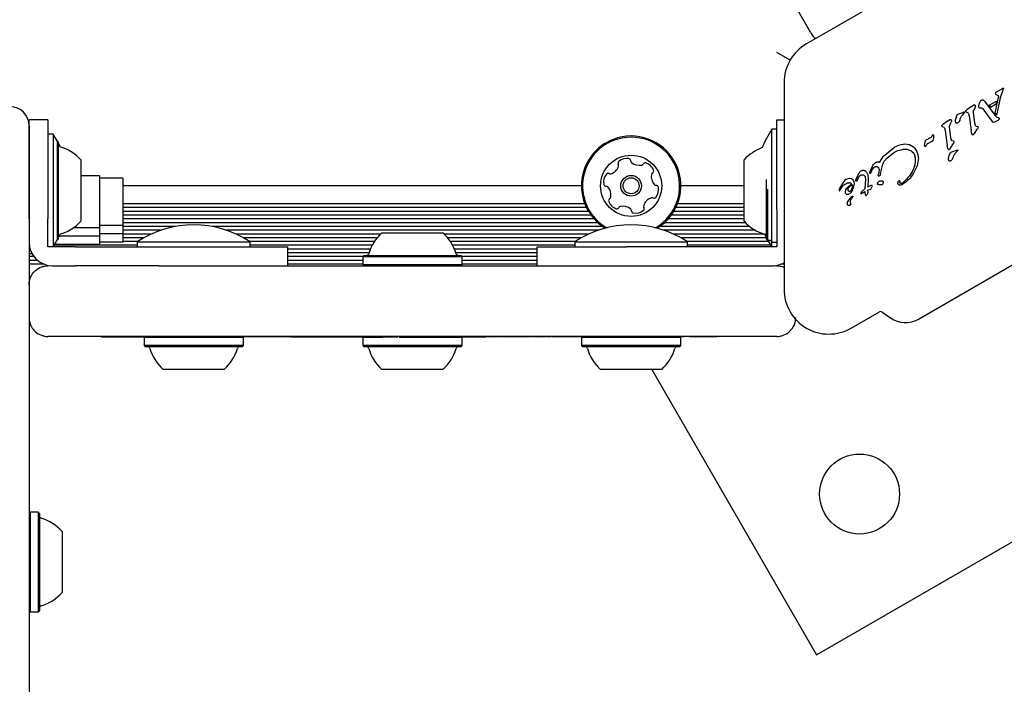
# Model space of a CAD drawing. Units: millimetres. Extents: x 203 to 1004, y 34 to 1162.
# Drawn here: x 717 to 738, y 459 to 473 of the extents above; entities that cross this region are included whole.
import ezdxf

# ---------------------------------------------------------------- set-up
doc = ezdxf.new("R2010")
doc.units = ezdxf.units.MM
doc.header["$LTSCALE"] = 100

msp = doc.modelspace()

# ---------------------------------------------------------------- linework, layer by layer
at = {"color": 7, "linetype": 'Continuous', "lineweight": 25}
for p, q in [((737.336, 475.094), (733.532, 472.898)), ((733.625, 473.13), (733.275, 473.736)), ((733.186, 472.552), (732.905, 472.714)), ((733.057, 472.075), (733.057, 467.683)), ((737.566, 471.871), (737.554, 471.861)), ((737.554, 471.861), (737.554, 471.861)), ((737.705, 471.951), (737.566, 471.871)), ((737.653, 471.745), (737.708, 471.901)), ((737.708, 471.901), (737.724, 471.945)), ((737.724, 471.945), (737.724, 471.945)), ((737.201, 471.59), (737.22, 471.658)), ((737.254, 471.701), (737.258, 471.704)), ((737.3, 471.699), (737.316, 471.684)), ((737.316, 471.684), (737.537, 471.386)), ((737.419, 471.595), (737.574, 471.684)), ((737.619, 471.791), (737.541, 471.427)), ((737.549, 471.85), (737.551, 471.838)), ((737.554, 471.833), (737.564, 471.825)), ((737.574, 471.684), (737.563, 471.624)), ((737.564, 471.825), (737.619, 471.791)), ((737.653, 471.745), (737.573, 471.387)), ((736.769, 471.41), (736.86, 471.442)), ((736.86, 471.442), (736.888, 471.452)), ((736.926, 471.485), (736.944, 471.499)), ((736.928, 471.457), (736.96, 471.442)), ((737.042, 471.569), (736.944, 471.499)), ((737.042, 471.569), (737.089, 471.602)), ((737.113, 471.213), (737.086, 471.45)), ((737.089, 471.602), (737.091, 471.603)), ((737.095, 471.497), (737.121, 471.549)), ((737.285, 471.52), (737.484, 471.249)), ((737.418, 471.595), (737.444, 471.555)), ((737.444, 471.555), (737.563, 471.624)), ((717.405, 471.283), (717.005, 471.283)), ((717.005, 469.383), (717.005, 471.283)), ((717.405, 471.283), (717.405, 469.383)), ((732.905, 471.283), (733.057, 471.283)), ((732.905, 469.383), (732.905, 471.283)), ((736.533, 471.257), (736.435, 471.187)), ((736.533, 471.257), (736.58, 471.29)), ((736.58, 471.29), (736.582, 471.291)), ((736.585, 471.186), (736.612, 471.237)), ((736.707, 471.307), (736.728, 471.372)), ((736.755, 471.404), (736.769, 471.41)), ((736.85, 471.387), (736.879, 471.417)), ((736.888, 471.427), (736.879, 471.417)), ((736.894, 471.436), (736.888, 471.427)), ((736.99, 471.372), (737.035, 471.048)), ((737.494, 471.237), (737.484, 471.249)), ((737.502, 471.23), (737.494, 471.237)), ((737.494, 471.237), (737.494, 471.237)), ((737.53, 471.236), (737.517, 471.23)), ((737.535, 471.239), (737.53, 471.236)), ((737.535, 471.239), (737.607, 471.281)), ((737.574, 471.345), (737.537, 471.386)), ((737.541, 471.427), (737.573, 471.387)), ((737.59, 471.334), (737.574, 471.345)), ((737.611, 471.33), (737.59, 471.334)), ((737.622, 471.294), (737.607, 471.281)), ((717.005, 471.162), (717.005, 469.619)), ((732.905, 471.083), (732.795, 471.083)), ((732.795, 470.483), (732.795, 471.083)), ((736.417, 471.173), (736.435, 471.187)), ((736.419, 471.145), (736.451, 471.13)), ((736.481, 471.06), (736.526, 470.736)), ((736.604, 470.901), (736.577, 471.138)), ((736.75, 471.221), (736.746, 471.219)), ((737.047, 470.989), (737.035, 471.048)), ((737.104, 470.996), (737.167, 471.096)), ((737.126, 471.162), (737.113, 471.213)), ((737.142, 471.15), (737.173, 471.146)), ((737.181, 471.122), (737.167, 471.096)), ((737.509, 471.228), (737.509, 471.228)), ((717.515, 470.983), (717.405, 470.983)), ((717.602, 470.838), (717.515, 470.983)), ((717.515, 470.983), (717.515, 470.383)), ((717.6, 470.841), (717.6, 469.255)), ((717.625, 470.816), (717.602, 470.838)), ((717.625, 470.816), (717.625, 469.267)), ((736.049, 470.779), (736.063, 470.843)), ((736.08, 470.862), (736.087, 470.865)), ((736.087, 470.865), (736.112, 470.874)), ((736.152, 470.892), (736.112, 470.874)), ((736.14, 470.799), (736.202, 470.828)), ((736.17, 470.903), (736.152, 470.892)), ((736.202, 470.946), (736.193, 470.929)), ((736.202, 470.946), (736.21, 470.958)), ((736.209, 470.831), (736.202, 470.828)), ((736.21, 470.958), (736.221, 470.968)), ((736.617, 470.85), (736.604, 470.901)), ((736.664, 470.834), (736.633, 470.839)), ((737.082, 470.973), (737.079, 470.971)), ((735.171, 470.515), (735.396, 470.697)), ((735.404, 470.701), (735.396, 470.697)), ((735.403, 470.599), (735.477, 470.631)), ((735.513, 470.748), (735.404, 470.701)), ((735.477, 470.631), (735.575, 470.656)), ((735.625, 470.765), (735.513, 470.748)), ((735.726, 470.751), (735.625, 470.765)), ((735.671, 470.658), (735.756, 470.628)), ((735.81, 470.707), (735.726, 470.751)), ((736.046, 470.728), (736.049, 470.779)), ((736.078, 470.738), (736.07, 470.726)), ((736.124, 470.79), (736.125, 470.791)), ((736.125, 470.791), (736.14, 470.799)), ((736.538, 470.678), (736.526, 470.736)), ((736.57, 470.66), (736.573, 470.662)), ((736.595, 470.684), (736.658, 470.784)), ((736.608, 470.599), (736.622, 470.605)), ((736.622, 470.605), (736.741, 470.647)), ((736.658, 470.784), (736.672, 470.81)), ((736.703, 470.583), (736.732, 470.613)), ((736.741, 470.623), (736.732, 470.613)), ((736.747, 470.631), (736.741, 470.623)), ((717.005, 470.433), (717.005, 470.433)), ((718.105, 470.433), (718.105, 469.458)), ((732.205, 469.133), (732.205, 470.433)), ((732.795, 468.683), (732.795, 470.483)), ((735.086, 470.379), (735.171, 470.515)), ((735.235, 470.466), (735.384, 470.587)), ((735.384, 470.587), (735.403, 470.599)), ((735.821, 470.559), (735.846, 470.481)), ((735.914, 470.479), (735.888, 470.31)), ((736.56, 470.502), (736.581, 470.568)), ((736.602, 470.416), (736.599, 470.414)), ((717.515, 470.383), (717.515, 468.583)), ((734.698, 470.201), (734.718, 470.21)), ((734.879, 470.164), (734.886, 470.187)), ((734.886, 470.187), (734.945, 470.317)), ((734.914, 470.189), (734.902, 470.16)), ((734.914, 470.189), (734.94, 470.237)), ((734.94, 470.237), (734.968, 470.271)), ((734.968, 470.271), (734.984, 470.283)), ((734.984, 470.283), (735.005, 470.291)), ((735.004, 470.38), (735.006, 470.381)), ((735.076, 470.22), (735.063, 470.129)), ((735.106, 470.142), (735.157, 470.342)), ((735.888, 470.31), (735.81, 470.148)), ((718.505, 470.094), (718.105, 470.094)), ((718.505, 470.094), (718.505, 468.994)), ((719.005, 470.044), (718.505, 470.044)), ((719.005, 469.044), (719.005, 470.044)), ((732.685, 468.751), (732.685, 470.02)), ((734.35, 470), (734.304, 469.949)), ((734.371, 470.014), (734.35, 470)), ((734.374, 470.016), (734.371, 470.014)), ((734.414, 470.033), (734.374, 470.016)), ((734.452, 470.037), (734.414, 470.033)), ((734.487, 470.031), (734.452, 470.037)), ((734.517, 470.015), (734.487, 470.031)), ((734.538, 469.989), (734.517, 470.015)), ((734.583, 469.988), (734.586, 470.013)), ((734.586, 470.013), (734.603, 470.06)), ((734.616, 470.02), (734.599, 469.983)), ((734.603, 470.06), (734.661, 470.168)), ((734.616, 470.02), (734.65, 470.082)), ((734.65, 470.082), (734.675, 470.104)), ((734.675, 470.104), (734.679, 470.106)), ((734.786, 470.022), (734.775, 469.821)), ((734.783, 470.068), (734.786, 470.022)), ((734.842, 470.041), (734.838, 469.857)), ((734.839, 470.107), (734.842, 470.041)), ((734.896, 470.145), (734.902, 470.16)), ((734.902, 470.16), (734.902, 470.16)), ((735.059, 470.11), (735.063, 470.129)), ((735.086, 470.095), (735.077, 470.091)), ((735.089, 470.097), (735.086, 470.095)), ((735.106, 470.142), (735.101, 470.115)), ((735.489, 469.979), (735.501, 469.991)), ((735.912, 467.051), (741.21, 470.109)), ((728.748, 469.883), (719.005, 469.883)), ((732.205, 469.883), (730.863, 469.883)), ((732.71, 468.726), (732.71, 469.813)), ((734.225, 469.785), (734.225, 469.785)), ((734.231, 469.81), (734.226, 469.797)), ((734.228, 469.778), (734.232, 469.775)), ((734.228, 469.778), (734.228, 469.778)), ((734.304, 469.949), (734.231, 469.81)), ((734.237, 469.775), (734.238, 469.776)), ((734.238, 469.776), (734.263, 469.817)), ((734.263, 469.817), (734.287, 469.853)), ((734.36, 469.756), (734.37, 469.797)), ((734.37, 469.797), (734.397, 469.84)), ((734.397, 469.84), (734.492, 469.928)), ((734.476, 469.784), (734.453, 469.764)), ((734.492, 469.812), (734.476, 469.784)), ((734.514, 469.798), (734.476, 469.74)), ((734.502, 469.844), (734.492, 469.812)), ((734.503, 469.909), (734.502, 469.844)), ((734.514, 469.798), (734.542, 469.866)), ((734.542, 469.866), (734.552, 469.933)), ((734.701, 469.753), (734.775, 469.821)), ((734.846, 469.862), (734.838, 469.857)), ((734.84, 469.795), (734.898, 469.815)), ((734.842, 469.75), (734.84, 469.795)), ((734.901, 469.888), (734.846, 469.862)), ((734.916, 469.89), (734.901, 469.888)), ((734.916, 469.891), (734.918, 469.89)), ((734.916, 469.89), (734.916, 469.89)), ((735.041, 469.92), (735.052, 469.951)), ((735.071, 469.911), (735.052, 469.908)), ((735.148, 469.912), (735.14, 469.905)), ((735.579, 469.948), (735.571, 469.942)), ((735.577, 469.912), (735.573, 469.91)), ((717.005, 469.619), (717.005, 438.159)), ((734.414, 469.552), (734.487, 469.652)), ((734.436, 469.703), (734.434, 469.702)), ((734.487, 469.652), (734.503, 469.664)), ((734.487, 469.606), (734.512, 469.638)), ((734.518, 469.65), (734.512, 469.638)), ((734.701, 469.753), (734.686, 469.724)), ((734.7, 469.717), (734.772, 469.765)), ((734.7, 469.718), (734.7, 469.718)), ((734.772, 469.765), (734.774, 469.725)), ((734.774, 469.725), (734.781, 469.697)), ((734.781, 469.697), (734.789, 469.681)), ((734.795, 469.675), (734.795, 469.675)), ((734.801, 469.675), (734.809, 469.682)), ((734.801, 469.675), (734.801, 469.675)), ((734.809, 469.682), (734.82, 469.695)), ((734.81, 469.682), (734.809, 469.682)), ((734.82, 469.695), (734.831, 469.711)), ((734.831, 469.711), (734.839, 469.73)), ((734.839, 469.73), (734.842, 469.75)), ((717.005, 469.181), (717.005, 469.383)), ((717.405, 469.383), (717.405, 469.181)), ((718.105, 469.458), (718.105, 469.133)), ((728.82, 469.498), (719.005, 469.498)), ((728.855, 469.419), (719.005, 469.419)), ((732.205, 469.419), (730.755, 469.419)), ((732.205, 469.498), (730.79, 469.498)), ((732.905, 469.383), (732.905, 469.181)), ((717.005, 469.181), (717.005, 468.957)), ((717.405, 468.957), (717.405, 469.181)), ((717.6, 469.255), (717.6, 468.726)), ((717.625, 469.267), (717.625, 468.751)), ((728.899, 469.338), (719.005, 469.338)), ((728.951, 469.259), (719.005, 469.259)), ((729.017, 469.178), (719.005, 469.178)), ((732.205, 469.178), (730.593, 469.178)), ((732.205, 469.259), (730.659, 469.259)), ((732.205, 469.338), (730.711, 469.338)), ((732.905, 469.181), (732.905, 468.957)), ((717.005, 468.957), (717.005, 468.733)), ((717.405, 468.733), (717.405, 468.957)), ((717.949, 468.994), (718.505, 468.994)), ((718.505, 469.044), (719.005, 469.044)), ((718.505, 468.994), (718.505, 468.819)), ((729.095, 469.099), (719.005, 469.099)), ((719.005, 468.869), (719.005, 469.052)), ((720.116, 469.018), (719.005, 469.018)), ((719.81, 468.939), (719.005, 468.939)), ((729.197, 469.018), (720.894, 469.018)), ((729.11, 468.939), (721.2, 468.939)), ((732.329, 469.018), (730.413, 469.018)), ((732.447, 468.939), (730.5, 468.939)), ((732.237, 469.099), (730.515, 469.099)), ((732.905, 468.957), (732.905, 468.733)), ((717.005, 468.794), (717.005, 468.794)), ((717.005, 468.733), (717.005, 468.683)), ((717.405, 468.583), (717.405, 468.733)), ((717.515, 468.583), (717.605, 468.733)), ((717.602, 468.728), (717.625, 468.751)), ((717.65, 468.819), (718.505, 468.819)), ((718.505, 468.869), (719.005, 468.869)), ((718.505, 468.819), (718.505, 468.644)), ((719.005, 468.694), (719.005, 468.877)), ((719.604, 468.858), (719.005, 468.858)), ((719.448, 468.779), (719.005, 468.779)), ((724.478, 468.858), (721.406, 468.858)), ((724.406, 468.779), (721.563, 468.779)), ((724.505, 468.883), (725.155, 468.883)), ((725.155, 468.883), (725.805, 468.883)), ((728.904, 468.858), (725.832, 468.858)), ((728.748, 468.779), (725.904, 468.779)), ((732.633, 468.858), (730.706, 468.858)), ((732.68, 468.779), (730.863, 468.779)), ((732.685, 468.751), (732.71, 468.726)), ((732.708, 468.728), (732.795, 468.583)), ((732.71, 468.726), (732.768, 468.726)), ((732.768, 468.726), (732.795, 468.683)), ((732.905, 468.733), (732.905, 468.583)), ((717.005, 468.619), (717.009, 468.619)), ((717.545, 468.583), (717.405, 468.583)), ((719.305, 468.619), (717.539, 468.619)), ((717.769, 468.583), (717.545, 468.583)), ((717.605, 468.644), (718.505, 468.644)), ((717.992, 468.583), (717.769, 468.583)), ((717.992, 468.583), (720.605, 468.583)), ((718.505, 468.694), (719.005, 468.694)), ((719.313, 468.698), (719.005, 468.698)), ((719.305, 468.693), (719.305, 468.583)), ((719.305, 468.693), (721.705, 468.693)), ((720.605, 468.583), (722.505, 468.583)), ((724.346, 468.698), (721.697, 468.698)), ((721.705, 468.583), (721.705, 468.693)), ((724.299, 468.619), (721.705, 468.619)), ((722.505, 468.183), (722.505, 468.583)), ((724.26, 468.538), (722.505, 468.538)), ((728.613, 468.698), (725.964, 468.698)), ((728.605, 468.619), (726.011, 468.619)), ((727.805, 468.538), (726.05, 468.538)), ((727.805, 468.183), (727.805, 468.583)), ((727.805, 468.583), (729.705, 468.583)), ((728.605, 468.693), (728.605, 468.583)), ((728.605, 468.693), (731.005, 468.693)), ((732.318, 468.583), (729.705, 468.583)), ((732.725, 468.698), (730.997, 468.698)), ((731.005, 468.583), (731.005, 468.693)), ((732.772, 468.619), (731.005, 468.619)), ((732.541, 468.583), (732.318, 468.583)), ((732.765, 468.583), (732.541, 468.583)), ((732.905, 468.583), (732.765, 468.583)), ((732.795, 468.683), (732.905, 468.683)), ((732.795, 468.583), (732.795, 468.683)), ((717.005, 468.444), (717.066, 468.444)), ((717.109, 468.378), (717.005, 468.378)), ((724.231, 468.459), (722.505, 468.459)), ((724.098, 468.378), (722.505, 468.378)), ((724.123, 468.403), (724.098, 468.378)), ((724.098, 468.378), (724.098, 468.208)), ((724.098, 468.378), (725.155, 468.378)), ((724.123, 468.403), (725.155, 468.403)), ((725.155, 468.403), (726.188, 468.403)), ((725.155, 468.378), (726.213, 468.378)), ((727.805, 468.459), (726.079, 468.459)), ((726.213, 468.378), (726.188, 468.403)), ((726.213, 468.208), (726.213, 468.378)), ((727.805, 468.378), (726.213, 468.378)), ((733.746, 459.919), (748.469, 468.419)), ((717.185, 468.299), (717.005, 468.299)), ((717.322, 468.218), (717.005, 468.218)), ((717.505, 468.183), (717.545, 468.183)), ((717.545, 468.183), (717.769, 468.183)), ((717.769, 468.183), (717.992, 468.183)), ((719.761, 468.183), (717.992, 468.183)), ((719.761, 468.183), (722.203, 468.183)), ((722.203, 468.183), (728.108, 468.183)), ((724.098, 468.299), (722.505, 468.299)), ((724.098, 468.218), (722.505, 468.218)), ((724.098, 468.208), (724.123, 468.183)), ((724.098, 468.208), (725.155, 468.208)), ((725.155, 468.208), (726.213, 468.208)), ((726.188, 468.183), (726.213, 468.208)), ((727.805, 468.299), (726.213, 468.299)), ((727.805, 468.218), (726.213, 468.218)), ((728.108, 468.183), (730.549, 468.183)), ((730.549, 468.183), (732.318, 468.183)), ((732.318, 468.183), (732.541, 468.183)), ((732.541, 468.183), (732.765, 468.183)), ((732.765, 468.183), (732.805, 468.183)), ((733.057, 468.218), (732.989, 468.218)), ((717.005, 467.783), (717.005, 467.083)), ((717.005, 467.633), (717.005, 467.633)), ((734.482, 466.861), (735.084, 467.208)), ((735.137, 467.205), (735.321, 467.076)), ((722.203, 466.683), (717.405, 466.683)), ((718.538, 466.673), (718.538, 466.683)), ((719.473, 466.683), (719.448, 466.658)), ((719.448, 466.658), (719.448, 466.488)), ((720.84, 466.658), (719.448, 466.658)), ((721.563, 466.658), (720.84, 466.658)), ((721.563, 466.658), (721.538, 466.683)), ((721.69, 466.673), (721.561, 466.673)), ((721.563, 466.488), (721.563, 466.658)), ((721.986, 466.673), (721.986, 466.683)), ((722.579, 466.673), (721.986, 466.673)), ((728.108, 466.683), (722.203, 466.683)), ((722.579, 466.673), (722.579, 466.683)), ((722.579, 466.673), (724.555, 466.673)), ((724.113, 466.673), (724.098, 466.658)), ((724.098, 466.658), (724.098, 466.488)), ((724.519, 466.658), (724.098, 466.658)), ((724.845, 466.673), (724.845, 466.683)), ((725.194, 466.658), (724.875, 466.658)), ((726.213, 466.658), (725.194, 466.658)), ((725.214, 466.673), (725.214, 466.683)), ((725.214, 466.673), (725.802, 466.673)), ((725.802, 466.673), (725.802, 466.683)), ((725.802, 466.673), (726.723, 466.673)), ((726.213, 466.658), (726.198, 466.673)), ((726.213, 466.488), (726.213, 466.658)), ((726.723, 466.673), (726.723, 466.683)), ((726.879, 466.673), (726.741, 466.673)), ((727.089, 466.673), (726.879, 466.673)), ((727.107, 466.673), (727.107, 466.683)), ((727.711, 466.673), (727.107, 466.673)), ((727.711, 466.673), (727.711, 466.683)), ((727.873, 466.673), (727.728, 466.673)), ((728.095, 466.673), (728.095, 466.683)), ((732.905, 466.683), (728.108, 466.683)), ((728.317, 466.673), (728.317, 466.683)), ((728.318, 466.673), (728.317, 466.673)), ((728.318, 466.673), (728.318, 466.683)), ((728.324, 466.673), (728.318, 466.673)), ((728.593, 466.673), (728.324, 466.673)), ((728.593, 466.673), (728.593, 466.683)), ((728.699, 466.683), (728.699, 466.672)), ((728.773, 466.683), (728.748, 466.658)), ((728.748, 466.658), (728.748, 466.488)), ((730.14, 466.658), (728.748, 466.658)), ((730.863, 466.658), (730.14, 466.658)), ((730.863, 466.658), (730.838, 466.683)), ((730.887, 466.673), (730.848, 466.673)), ((730.863, 466.488), (730.863, 466.658)), ((730.922, 466.673), (730.922, 466.683)), ((730.934, 466.673), (730.934, 466.683)), ((731.056, 466.673), (731.056, 466.683)), ((731.345, 466.673), (731.344, 466.673)), ((731.63, 466.673), (731.63, 466.683)), ((719.448, 466.488), (719.473, 466.463)), ((720.84, 466.488), (719.448, 466.488)), ((720.832, 466.463), (719.473, 466.463)), ((721.538, 466.463), (720.832, 466.463)), ((721.563, 466.488), (720.84, 466.488)), ((721.538, 466.463), (721.563, 466.488)), ((724.098, 466.488), (724.123, 466.463)), ((725.194, 466.488), (724.098, 466.488)), ((725.193, 466.463), (724.123, 466.463)), ((726.188, 466.463), (725.193, 466.463)), ((726.213, 466.488), (725.194, 466.488)), ((726.188, 466.463), (726.213, 466.488)), ((728.748, 466.488), (728.773, 466.463)), ((730.14, 466.488), (728.748, 466.488)), ((730.132, 466.463), (728.773, 466.463)), ((730.838, 466.463), (730.132, 466.463)), ((730.863, 466.488), (730.14, 466.488)), ((730.838, 466.463), (730.863, 466.488)), ((720.711, 465.983), (719.855, 465.983)), ((721.155, 465.983), (720.711, 465.983)), ((725.179, 465.983), (724.505, 465.983)), ((725.805, 465.983), (725.179, 465.983)), ((730.011, 465.983), (729.155, 465.983)), ((730.455, 465.983), (730.011, 465.983)), ((730.245, 465.983), (733.746, 459.919)), ((717.03, 462.946), (717.005, 462.921)), ((717.005, 462.921), (717.005, 460.856)), ((717.2, 462.946), (717.03, 462.946)), ((717.03, 462.946), (717.03, 460.831)), ((717.225, 462.921), (717.2, 462.946)), ((717.2, 462.946), (717.2, 460.831)), ((717.225, 462.921), (717.225, 460.856)), ((717.705, 462.539), (717.705, 461.239)), ((717.005, 460.856), (717.03, 460.831)), ((717.03, 460.831), (717.2, 460.831)), ((717.2, 460.831), (717.225, 460.856))]:
    msp.add_line(p, q, dxfattribs=at)
at = {"color": 7, "linetype": 'Continuous', "lineweight": 25, "flags": 128}
for points in [[(737.724, 471.947), (737.724, 471.946), (737.724, 471.945)], [(732.795, 471.083), (732.656, 470.838), (732.592, 470.694)], [(737.51, 471.228), (737.51, 471.228), (737.509, 471.228)], [(717.667, 470.711), (717.655, 470.738), (717.625, 470.796)], [(734.687, 469.721), (734.686, 469.722), (734.686, 469.724)], [(734.7, 469.717), (734.698, 469.716), (734.696, 469.716)], [(717.625, 468.77), (717.655, 468.828), (717.667, 468.855)], [(732.643, 468.855), (732.656, 468.828), (732.685, 468.77)]]:
    msp.add_lwpolyline(points, dxfattribs=at)
at = {"color": 7, "linetype": 'Continuous', "lineweight": 25}
for centre, radius in [((729.805, 469.883), 0.65), ((729.805, 469.883), 0.22), ((729.805, 469.883), 0.17), ((734.661, 463.334), 0.85)]:
    msp.add_circle(centre, radius, dxfattribs=at)
for centre, radius, start, end in [((733.971, 473.33), 0.4, 210, 232.7669), ((734.007, 472.075), 0.95, 120, 180), ((737.592, 471.826), 0.0525, 120.0307, 137.7818), ((737.719, 471.929), 0.0264, 98.6099, 120.2867), ((737.713, 471.942), 0.0132, 60.0335, 81.0371), ((737.717, 471.947), 0.00635, 22.571, 44.8771), ((737.274, 471.67), 0.039, 51.6047, 73.2278), ((737.586, 471.849), 0.0368, 178.3835, 197.8685), ((737.562, 471.841), 0.0117, 203.4287, 224.3918), ((716.605, 471.162), 0.4, 0, 90), ((736.845, 471.465), 0.0577, 319.3824, 329.5801), ((737.523, 471.263), 0.0395, 222.3122, 237.088), ((737.58, 471.328), 0.0543, 299.9927, 321.1883), ((729.805, 469.883), 1.057, 105.8706, 238.4697), ((729.805, 469.883), 1.032, 105.8706, 239.8359), ((729.805, 469.883), 1.058, 301.5303, 105.8706), ((729.805, 469.883), 1.032, 300.1641, 105.8706), ((736.293, 470.881), 0.114, 129.4513, 136.6985), ((737.083, 470.999), 0.0372, 202.1113, 222.8709), ((737.068, 470.99), 0.0215, 265.741, 284.848), ((737.068, 470.99), 0.0215, 289.4882, 309.0945), ((717.385, 469.783), 0.97, 42.0627, 73.4677), ((732.925, 469.783), 0.97, 110.1158, 137.9373), ((736.052, 470.738), 0.0219, 305.3644, 326.3362), ((735.989, 470.788), 0.102, 322.7205, 330.8049), ((736.559, 470.678), 0.0215, 289.4881, 309.0945), ((736.698, 470.66), 0.0577, 319.3822, 329.5803), ((729.574, 470.364), 0.0481, 132.4359, 210.8741), ((729.711, 470.214), 0.252, 79.3055, 132.4357), ((729.749, 470.414), 0.0481, 0.8706, 79.3053), ((729.845, 470.415), 0.0481, 180.8672, 229.3056), ((729.297, 470.376), 0.252, 289.3114, 342.4356), ((729.491, 470.315), 0.0481, 342.43, 30.8706), ((729.978, 470.57), 0.252, 229.2894, 282.4447), ((730.022, 470.371), 0.0481, 282.4657, 330.8706), ((730.106, 470.324), 0.0481, 72.43, 150.916), ((730.044, 470.13), 0.252, 19.3056, 72.4356), ((730.237, 470.197), 0.0481, 300.8706, 19.2715), ((729.472, 469.967), 0.252, 139.3056, 192.4357), ((729.317, 470.1), 0.0481, 60.8706, 139.3113), ((729.364, 470.184), 0.0481, 240.8253, 289.3056), ((730.486, 470.077), 0.252, 169.3165, 222.4356), ((730.286, 470.115), 0.0481, 120.8575, 169.3055), ((729.273, 469.923), 0.0481, 192.4698, 270.8838), ((729.274, 469.827), 0.0481, 42.4928, 90.8706), ((729.124, 469.69), 0.252, 349.3056, 42.4356), ((730.336, 469.939), 0.0481, 222.4354, 270.8706), ((730.138, 469.799), 0.252, 319.3056, 12.4414), ((730.337, 469.843), 0.0481, 12.4356, 90.8672), ((734.239, 469.786), 0.0134, 216.7837, 238.851), ((734.915, 469.873), 0.0178, 23.6946, 41.4774), ((734.919, 469.874), 0.0143, 1.1088, 23.609), ((729.374, 469.569), 0.0481, 120.8741, 199.3358), ((729.324, 469.652), 0.0481, 300.8706, 349.3056), ((730.313, 469.39), 0.252, 109.3114, 162.4357), ((730.246, 469.582), 0.0481, 60.8706, 109.3055), ((730.293, 469.666), 0.0481, 240.8253, 319.3113), ((734.475, 469.666), 0.046, 322.7689, 339.3611), ((734.805, 469.691), 0.0187, 215.5376, 236.8538), ((734.798, 469.68), 0.00574, 278.6362, 301.142), ((734.535, 469.926), 0.367, 318.3973, 320.9883), ((729.566, 469.637), 0.252, 199.3056, 252.4356), ((729.504, 469.442), 0.0481, 252.43, 330.8706), ((729.588, 469.396), 0.0481, 102.4357, 150.916), ((729.632, 469.197), 0.252, 49.3055, 102.4299), ((729.765, 469.351), 0.0481, 0.8672, 49.3108), ((729.861, 469.353), 0.0481, 180.8706, 259.3056), ((729.899, 469.553), 0.252, 259.3056, 312.4356), ((730.037, 469.402), 0.0481, 312.4354, 30.8706), ((730.119, 469.452), 0.0481, 162.4305, 210.8741), ((717.385, 469.783), 0.97, 286.5323, 317.9373), ((720.505, 466.875), 2.178, 56.5692, 123.4308), ((729.805, 466.875), 2.178, 56.5692, 123.4308), ((732.925, 469.783), 0.97, 222.0627, 253.4677), ((725.155, 468.163), 0.97, 132.0627, 163.4677), ((725.155, 468.163), 0.97, 16.5323, 47.9373), ((732.635, 468.805), 0.05, 0, 73.4677), ((717.505, 468.683), 0.5, 180, 270), ((717.605, 468.544), 0.1, 90, 133.4988), ((724.177, 468.453), 0.05, 270, 343.4677), ((726.133, 468.453), 0.05, 196.5323, 270), ((732.805, 468.683), 0.5, 270, 300.3138), ((734.007, 467.683), 0.95, 180, 300), ((735.109, 467.164), 0.05, 55, 120), ((735.637, 467.527), 0.55, 235, 300), ((719.527, 466.413), 0.05, 16.5288, 90), ((720.505, 466.703), 0.97, 196.5288, 227.9415), ((720.505, 466.703), 0.97, 312.0585, 343.4712), ((721.483, 466.413), 0.05, 90, 163.4712), ((724.177, 466.413), 0.05, 16.5288, 90), ((725.155, 466.703), 0.97, 196.5288, 227.9415), ((725.155, 466.703), 0.97, 312.0585, 343.4712), ((726.133, 466.413), 0.05, 90, 163.4712), ((728.827, 466.413), 0.05, 16.5288, 90), ((729.805, 466.703), 0.97, 196.5288, 227.9415), ((729.805, 466.703), 0.97, 312.0585, 343.4712), ((730.783, 466.413), 0.05, 90, 163.4712), ((717.275, 462.867), 0.05, 180, 253.4712), ((716.985, 461.889), 0.97, 42.0585, 73.4712), ((716.985, 461.889), 0.97, 286.5288, 317.9415), ((717.275, 460.911), 0.05, 106.5288, 180)]:
    msp.add_arc(centre, radius, start, end, dxfattribs=at)
for points in [[(737.554, 471.861), (737.552, 471.859), (737.55, 471.856), (737.549, 471.852), (737.549, 471.85)], [(737.722, 471.951), (737.721, 471.952), (737.719, 471.954), (737.716, 471.955), (737.715, 471.955)], [(737.22, 471.658), (737.224, 471.666), (737.233, 471.683), (737.247, 471.695), (737.254, 471.701)], [(737.258, 471.704), (737.26, 471.705), (737.264, 471.707), (737.271, 471.709), (737.279, 471.709), (737.283, 471.708), (737.286, 471.707)], [(737.286, 471.707), (737.288, 471.706), (737.294, 471.704), (737.298, 471.701), (737.3, 471.699)], [(737.551, 471.838), (737.551, 471.837), (737.552, 471.835), (737.553, 471.834), (737.554, 471.833)], [(736.888, 471.452), (736.889, 471.452), (736.89, 471.451), (736.892, 471.45), (736.894, 471.448), (736.895, 471.446), (736.896, 471.443), (736.896, 471.441), (736.896, 471.438), (736.895, 471.437), (736.894, 471.436)], [(736.928, 471.457), (736.927, 471.458), (736.924, 471.459), (736.922, 471.464), (736.92, 471.468), (736.921, 471.471), (736.921, 471.473)], [(736.921, 471.473), (736.921, 471.475), (736.922, 471.48), (736.925, 471.483), (736.926, 471.485)], [(736.96, 471.442), (736.968, 471.431), (736.985, 471.411), (736.988, 471.385), (736.99, 471.372)], [(737.086, 471.45), (737.086, 471.458), (737.085, 471.474), (737.091, 471.49), (737.095, 471.497)], [(737.091, 471.603), (737.092, 471.604), (737.095, 471.605), (737.1, 471.606), (737.104, 471.605), (737.107, 471.604), (737.109, 471.604)], [(737.109, 471.604), (737.11, 471.603), (737.113, 471.601), (737.116, 471.597), (737.119, 471.593), (737.12, 471.59), (737.12, 471.588)], [(737.12, 471.588), (737.122, 471.582), (737.125, 471.569), (737.122, 471.556), (737.121, 471.549)], [(737.203, 471.545), (737.201, 471.552), (737.198, 471.567), (737.2, 471.582), (737.201, 471.59)], [(737.214, 471.535), (737.213, 471.535), (737.21, 471.536), (737.207, 471.538), (737.204, 471.541), (737.204, 471.544), (737.203, 471.545)], [(737.238, 471.535), (737.234, 471.535), (737.226, 471.533), (737.218, 471.534), (737.214, 471.535)], [(737.238, 471.535), (737.243, 471.536), (737.251, 471.538), (737.26, 471.536), (737.264, 471.534)], [(737.264, 471.534), (737.268, 471.533), (737.276, 471.53), (737.282, 471.523), (737.285, 471.52)], [(736.582, 471.291), (736.583, 471.292), (736.586, 471.293), (736.591, 471.294), (736.595, 471.294), (736.598, 471.293), (736.6, 471.292)], [(736.6, 471.292), (736.601, 471.291), (736.604, 471.289), (736.607, 471.285), (736.61, 471.281), (736.611, 471.278), (736.611, 471.276)], [(736.611, 471.276), (736.613, 471.27), (736.616, 471.257), (736.613, 471.244), (736.612, 471.237)], [(736.706, 471.228), (736.704, 471.241), (736.698, 471.267), (736.704, 471.294), (736.707, 471.307)], [(736.728, 471.372), (736.731, 471.379), (736.737, 471.391), (736.749, 471.4), (736.755, 471.404)], [(736.794, 471.275), (736.789, 471.264), (736.779, 471.242), (736.759, 471.228), (736.75, 471.221)], [(736.794, 471.275), (736.8, 471.295), (736.812, 471.336), (736.837, 471.37), (736.85, 471.387)], [(737.625, 471.325), (737.624, 471.326), (737.622, 471.327), (737.619, 471.329), (737.615, 471.33), (737.612, 471.33), (737.611, 471.33)], [(737.628, 471.308), (737.628, 471.306), (737.627, 471.3), (737.624, 471.296), (737.622, 471.294)], [(737.625, 471.325), (737.626, 471.322), (737.628, 471.317), (737.628, 471.311), (737.628, 471.308)], [(736.419, 471.145), (736.418, 471.146), (736.415, 471.148), (736.413, 471.152), (736.411, 471.156), (736.412, 471.16), (736.412, 471.161)], [(736.412, 471.161), (736.412, 471.164), (736.413, 471.168), (736.416, 471.172), (736.417, 471.173)], [(736.451, 471.13), (736.459, 471.12), (736.476, 471.099), (736.479, 471.073), (736.481, 471.06)], [(736.577, 471.138), (736.577, 471.146), (736.576, 471.163), (736.582, 471.178), (736.585, 471.186)], [(736.722, 471.213), (736.72, 471.214), (736.717, 471.215), (736.712, 471.218), (736.708, 471.223), (736.707, 471.226), (736.706, 471.228)], [(736.746, 471.219), (736.742, 471.217), (736.735, 471.213), (736.726, 471.213), (736.722, 471.213)], [(737.142, 471.15), (737.14, 471.151), (737.136, 471.151), (737.132, 471.154), (737.128, 471.157), (737.126, 471.161), (737.126, 471.162)], [(737.509, 471.228), (737.508, 471.228), (737.505, 471.228), (737.503, 471.229), (737.502, 471.23)], [(737.517, 471.23), (737.516, 471.229), (737.513, 471.228), (737.511, 471.228), (737.509, 471.228)], [(736.063, 470.843), (736.065, 470.847), (736.069, 470.854), (736.077, 470.86), (736.08, 470.862)], [(736.193, 470.929), (736.19, 470.924), (736.183, 470.914), (736.174, 470.907), (736.17, 470.903)], [(736.222, 470.846), (736.22, 470.843), (736.217, 470.837), (736.212, 470.833), (736.209, 470.831)], [(736.221, 470.968), (736.221, 470.969), (736.222, 470.969), (736.224, 470.969), (736.225, 470.969), (736.227, 470.969), (736.228, 470.968), (736.23, 470.968), (736.231, 470.966), (736.231, 470.965), (736.232, 470.965)], [(736.235, 470.953), (736.236, 470.935), (736.237, 470.898), (736.227, 470.863), (736.222, 470.846)], [(736.232, 470.965), (736.233, 470.963), (736.234, 470.959), (736.235, 470.955), (736.235, 470.953)], [(736.633, 470.839), (736.631, 470.839), (736.627, 470.839), (736.623, 470.842), (736.619, 470.846), (736.617, 470.849), (736.617, 470.85)], [(736.672, 470.81), (736.672, 470.812), (736.673, 470.817), (736.672, 470.824), (736.669, 470.83), (736.666, 470.833), (736.664, 470.834)], [(737.055, 470.974), (737.054, 470.976), (737.05, 470.981), (737.048, 470.986), (737.047, 470.989)], [(737.067, 470.968), (737.066, 470.969), (737.064, 470.969), (737.061, 470.97), (737.058, 470.972), (737.056, 470.973), (737.055, 470.974)], [(737.079, 470.971), (737.077, 470.97), (737.073, 470.968), (737.069, 470.968), (737.067, 470.968)], [(737.104, 470.996), (737.101, 470.991), (737.095, 470.983), (737.086, 470.976), (737.082, 470.973)], [(735.575, 470.656), (735.591, 470.659), (735.623, 470.665), (735.655, 470.66), (735.671, 470.658)], [(735.756, 470.628), (735.77, 470.619), (735.797, 470.601), (735.813, 470.573), (735.821, 470.559)], [(735.871, 470.636), (735.862, 470.65), (735.846, 470.677), (735.822, 470.697), (735.81, 470.707)], [(735.914, 470.479), (735.912, 470.506), (735.907, 470.561), (735.883, 470.611), (735.871, 470.636)], [(736.063, 470.719), (736.062, 470.719), (736.06, 470.718), (736.057, 470.717), (736.054, 470.718), (736.052, 470.719), (736.05, 470.72), (736.048, 470.723), (736.047, 470.725), (736.046, 470.727), (736.046, 470.728)], [(736.078, 470.738), (736.084, 470.749), (736.095, 470.77), (736.114, 470.783), (736.124, 470.79)], [(736.546, 470.662), (736.544, 470.665), (736.541, 470.669), (736.539, 470.675), (736.538, 470.678)], [(736.546, 470.662), (736.547, 470.661), (736.549, 470.66), (736.552, 470.658), (736.555, 470.657), (736.557, 470.657), (736.558, 470.657)], [(736.558, 470.657), (736.56, 470.657), (736.564, 470.657), (736.568, 470.659), (736.57, 470.66)], [(736.573, 470.662), (736.577, 470.665), (736.586, 470.671), (736.592, 470.679), (736.595, 470.684)], [(736.741, 470.647), (736.742, 470.647), (736.743, 470.647), (736.745, 470.645), (736.747, 470.643), (736.748, 470.641), (736.749, 470.638), (736.749, 470.636), (736.749, 470.633), (736.748, 470.632), (736.747, 470.631)], [(735.157, 470.342), (735.166, 470.365), (735.185, 470.411), (735.218, 470.447), (735.235, 470.466)], [(736.559, 470.423), (736.557, 470.436), (736.551, 470.463), (736.557, 470.489), (736.56, 470.502)], [(736.575, 470.409), (736.573, 470.409), (736.57, 470.41), (736.565, 470.414), (736.561, 470.418), (736.56, 470.421), (736.559, 470.423)], [(736.599, 470.414), (736.595, 470.412), (736.588, 470.409), (736.579, 470.409), (736.575, 470.409)], [(736.581, 470.568), (736.584, 470.574), (736.59, 470.587), (736.602, 470.595), (736.608, 470.599)], [(736.647, 470.47), (736.642, 470.459), (736.632, 470.437), (736.612, 470.423), (736.602, 470.416)], [(736.647, 470.47), (736.653, 470.49), (736.665, 470.531), (736.69, 470.566), (736.703, 470.583)], [(734.661, 470.168), (734.667, 470.175), (734.677, 470.188), (734.691, 470.197), (734.698, 470.201)], [(734.718, 470.21), (734.722, 470.212), (734.731, 470.214), (734.745, 470.214), (734.758, 470.212), (734.766, 470.208), (734.771, 470.207)], [(734.771, 470.207), (734.78, 470.201), (734.799, 470.189), (734.812, 470.17), (734.819, 470.161)], [(734.945, 470.317), (734.953, 470.33), (734.969, 470.354), (734.992, 470.371), (735.004, 470.38)], [(735.005, 470.291), (735.011, 470.292), (735.023, 470.294), (735.035, 470.29), (735.041, 470.288)], [(735.006, 470.381), (735.012, 470.384), (735.023, 470.389), (735.034, 470.391), (735.04, 470.392)], [(735.04, 470.392), (735.044, 470.393), (735.053, 470.393), (735.064, 470.39), (735.076, 470.386), (735.082, 470.381), (735.086, 470.379)], [(735.041, 470.288), (735.044, 470.287), (735.05, 470.284), (735.057, 470.278), (735.064, 470.271), (735.067, 470.265), (735.068, 470.262)], [(735.068, 470.262), (735.07, 470.255), (735.075, 470.242), (735.076, 470.227), (735.076, 470.22)], [(735.825, 470.273), (735.794, 470.212), (735.731, 470.088), (735.63, 469.995), (735.579, 469.948)], [(734.552, 469.933), (734.552, 469.943), (734.552, 469.963), (734.543, 469.98), (734.538, 469.989)], [(734.599, 469.983), (734.598, 469.982), (734.597, 469.982), (734.595, 469.981), (734.592, 469.981), (734.59, 469.982), (734.588, 469.983), (734.586, 469.984), (734.584, 469.986), (734.584, 469.987), (734.583, 469.988)], [(734.679, 470.106), (734.685, 470.109), (734.698, 470.116), (734.712, 470.117), (734.719, 470.118)], [(734.719, 470.118), (734.726, 470.118), (734.742, 470.117), (734.755, 470.108), (734.761, 470.104)], [(734.761, 470.104), (734.766, 470.099), (734.777, 470.089), (734.781, 470.075), (734.783, 470.068)], [(734.819, 470.161), (734.824, 470.153), (734.833, 470.135), (734.837, 470.116), (734.839, 470.107)], [(734.879, 470.149), (734.878, 470.151), (734.878, 470.156), (734.878, 470.161), (734.879, 470.164)], [(734.888, 470.141), (734.887, 470.141), (734.885, 470.142), (734.882, 470.143), (734.88, 470.146), (734.879, 470.148), (734.879, 470.149)], [(734.893, 470.142), (734.892, 470.142), (734.891, 470.141), (734.889, 470.141), (734.888, 470.141)], [(734.896, 470.145), (734.895, 470.145), (734.895, 470.143), (734.893, 470.142), (734.893, 470.142)], [(735.052, 469.951), (735.056, 469.957), (735.064, 469.969), (735.076, 469.978), (735.082, 469.982)], [(735.064, 470.095), (735.062, 470.097), (735.059, 470.101), (735.059, 470.107), (735.059, 470.11)], [(735.077, 470.091), (735.076, 470.091), (735.073, 470.09), (735.07, 470.09), (735.066, 470.092), (735.065, 470.094), (735.064, 470.095)], [(735.082, 469.982), (735.088, 469.985), (735.101, 469.991), (735.115, 469.992), (735.122, 469.992)], [(735.101, 470.115), (735.101, 470.113), (735.1, 470.11), (735.097, 470.105), (735.093, 470.101), (735.09, 470.098), (735.089, 470.097)], [(735.122, 469.992), (735.127, 469.992), (735.137, 469.991), (735.146, 469.986), (735.151, 469.983)], [(735.151, 469.983), (735.153, 469.982), (735.156, 469.98), (735.16, 469.974), (735.162, 469.969), (735.162, 469.964), (735.162, 469.962)], [(735.481, 469.925), (735.479, 469.93), (735.477, 469.939), (735.477, 469.953), (735.481, 469.967), (735.486, 469.975), (735.489, 469.979)], [(735.501, 469.991), (735.501, 469.992), (735.502, 469.992), (735.504, 469.993), (735.506, 469.993), (735.508, 469.992), (735.51, 469.992), (735.511, 469.99), (735.512, 469.989), (735.513, 469.988), (735.513, 469.987)], [(735.513, 469.987), (735.514, 469.985), (735.515, 469.98), (735.515, 469.974), (735.515, 469.972)], [(735.81, 470.148), (735.778, 470.102), (735.714, 470.01), (735.623, 469.945), (735.577, 469.912)], [(734.225, 469.785), (734.226, 469.784), (734.226, 469.782), (734.228, 469.779), (734.228, 469.778)], [(734.232, 469.775), (734.233, 469.775), (734.233, 469.774), (734.235, 469.774), (734.236, 469.774), (734.237, 469.775), (734.237, 469.775)], [(734.287, 469.853), (734.295, 469.865), (734.313, 469.889), (734.348, 469.917), (734.387, 469.939), (734.416, 469.945), (734.431, 469.949)], [(734.423, 469.775), (734.421, 469.781), (734.416, 469.791), (734.416, 469.802), (734.417, 469.808)], [(734.417, 469.808), (734.418, 469.813), (734.42, 469.825), (734.426, 469.835), (734.429, 469.839)], [(734.436, 469.763), (734.434, 469.765), (734.428, 469.768), (734.425, 469.773), (734.423, 469.775)], [(734.429, 469.839), (734.44, 469.853), (734.461, 469.88), (734.489, 469.899), (734.503, 469.909)], [(734.431, 469.949), (734.436, 469.949), (734.447, 469.951), (734.464, 469.947), (734.48, 469.94), (734.488, 469.932), (734.492, 469.928)], [(734.898, 469.815), (734.906, 469.823), (734.921, 469.839), (734.928, 469.859), (734.932, 469.87)], [(734.932, 469.87), (734.933, 469.871), (734.933, 469.875), (734.932, 469.878), (734.932, 469.88)], [(735.052, 469.908), (735.051, 469.908), (735.05, 469.908), (735.047, 469.908), (735.045, 469.909), (735.043, 469.911), (735.042, 469.913), (735.041, 469.915), (735.041, 469.917), (735.041, 469.919), (735.041, 469.92)], [(735.071, 469.911), (735.075, 469.912), (735.085, 469.913), (735.093, 469.909), (735.098, 469.908)], [(735.121, 469.901), (735.117, 469.901), (735.109, 469.902), (735.101, 469.906), (735.098, 469.908)], [(735.14, 469.905), (735.137, 469.904), (735.131, 469.901), (735.124, 469.901), (735.121, 469.901)], [(735.162, 469.962), (735.161, 469.954), (735.16, 469.936), (735.152, 469.92), (735.148, 469.912)], [(735.496, 469.905), (735.493, 469.908), (735.486, 469.913), (735.483, 469.921), (735.481, 469.925)], [(735.531, 469.896), (735.528, 469.896), (735.522, 469.895), (735.513, 469.897), (735.504, 469.9), (735.499, 469.903), (735.496, 469.905)], [(735.521, 469.945), (735.518, 469.949), (735.514, 469.958), (735.514, 469.967), (735.515, 469.972)], [(735.541, 469.934), (735.539, 469.934), (735.535, 469.935), (735.529, 469.937), (735.524, 469.94), (735.522, 469.944), (735.521, 469.945)], [(735.573, 469.91), (735.567, 469.906), (735.553, 469.9), (735.538, 469.897), (735.531, 469.896)], [(735.571, 469.942), (735.566, 469.94), (735.557, 469.935), (735.546, 469.934), (735.541, 469.934)], [(734.37, 469.718), (734.367, 469.724), (734.361, 469.736), (734.361, 469.749), (734.36, 469.756)], [(734.434, 469.702), (734.429, 469.699), (734.417, 469.695), (734.399, 469.696), (734.382, 469.704), (734.374, 469.713), (734.37, 469.718)], [(734.453, 469.764), (734.451, 469.763), (734.449, 469.762), (734.444, 469.761), (734.44, 469.762), (734.438, 469.763), (734.436, 469.763)], [(734.476, 469.74), (734.471, 469.733), (734.459, 469.718), (734.444, 469.708), (734.436, 469.703)], [(734.474, 469.501), (734.471, 469.51), (734.465, 469.527), (734.465, 469.555), (734.472, 469.582), (734.482, 469.598), (734.487, 469.606)], [(734.503, 469.664), (734.504, 469.665), (734.507, 469.665), (734.51, 469.666), (734.513, 469.665), (734.516, 469.663), (734.518, 469.66), (734.519, 469.657), (734.519, 469.653), (734.518, 469.651), (734.518, 469.65)], [(734.789, 469.681), (734.79, 469.68), (734.792, 469.677), (734.794, 469.676), (734.795, 469.675)], [(734.408, 469.477), (734.406, 469.483), (734.402, 469.496), (734.402, 469.515), (734.405, 469.534), (734.411, 469.546), (734.414, 469.552)], [(734.43, 469.462), (734.428, 469.462), (734.423, 469.463), (734.417, 469.467), (734.412, 469.472), (734.409, 469.475), (734.408, 469.477)], [(734.454, 469.467), (734.45, 469.465), (734.443, 469.461), (734.434, 469.461), (734.43, 469.462)], [(734.474, 469.501), (734.474, 469.498), (734.473, 469.491), (734.469, 469.481), (734.463, 469.472), (734.457, 469.469), (734.454, 469.467)]]:
    msp.add_open_spline(points, degree=3, dxfattribs=at)
for points, knots in [([(737.715, 471.955), (737.713, 471.955), (737.709, 471.954), (737.706, 471.952), (737.705, 471.951)], [0, 0, 0, 0, 0.5069938, 1, 1, 1, 1]), ([(737.724, 471.945), (737.724, 471.946), (737.724, 471.947), (737.724, 471.949), (737.723, 471.95), (737.722, 471.951), (737.722, 471.951)], [0, 0, 0, 0, 0.262029, 0.504996, 0.745338, 1, 1, 1, 1]), ([(737.173, 471.146), (737.175, 471.145), (737.178, 471.141), (737.181, 471.135), (737.182, 471.129), (737.181, 471.124), (737.181, 471.122)], [0, 0, 0, 0, 0.25079, 0.500068, 0.750798, 1, 1, 1, 1]), ([(736.07, 470.726), (736.069, 470.724), (736.067, 470.722), (736.064, 470.72), (736.063, 470.719)], [0, 0, 0, 0, 0.5018144, 1, 1, 1, 1]), ([(735.825, 470.273), (735.836, 470.307), (735.859, 470.375), (735.851, 470.445), (735.846, 470.481)], [0, 0, 0, 0, 0.49914, 1, 1, 1, 1]), ([(734.226, 469.797), (734.226, 469.795), (734.225, 469.791), (734.225, 469.787), (734.225, 469.785)], [0, 0, 0, 0, 0.499446, 1, 1, 1, 1]), ([(734.932, 469.88), (734.931, 469.882), (734.929, 469.885), (734.925, 469.888), (734.921, 469.89), (734.917, 469.89), (734.916, 469.89)], [0, 0, 0, 0, 0.253682, 0.509791, 0.749993, 1, 1, 1, 1]), ([(734.686, 469.724), (734.686, 469.723), (734.686, 469.722), (734.687, 469.72), (734.689, 469.718), (734.691, 469.717), (734.693, 469.716), (734.695, 469.716), (734.698, 469.716), (734.699, 469.717), (734.7, 469.717)], [0, 0, 0, 0, 0.128839, 0.25021, 0.372289, 0.503114, 0.63001, 0.749519, 0.870099, 1, 1, 1, 1]), ([(734.795, 469.675), (734.795, 469.675), (734.796, 469.674), (734.798, 469.674), (734.8, 469.674), (734.801, 469.675), (734.801, 469.675)], [0, 0, 0, 0, 0.260799, 0.5, 0.739201, 1, 1, 1, 1]), ([(717.005, 467.783), (717.008, 467.819), (717.013, 467.887), (717.057, 467.991), (717.138, 468.093), (717.242, 468.154), (717.336, 468.179), (717.381, 468.183), (717.405, 468.183), (717.405, 468.183)], [0, 0, 0, 0, 0.166348, 0.323121, 0.525696, 0.779708, 0.887357, 0.997961, 1, 1, 1, 1]), ([(732.905, 468.183), (732.905, 468.183), (732.929, 468.183), (732.973, 468.178), (733.026, 468.169), (733.051, 468.153), (733.057, 468.149)], [0, 0, 0, 0, 0.0079816, 0.4409025, 0.8622558, 1, 1, 1, 1]), ([(717.005, 467.083), (717.008, 467.048), (717.013, 466.979), (717.057, 466.876), (717.138, 466.774), (717.242, 466.712), (717.336, 466.687), (717.381, 466.683), (717.405, 466.683), (717.405, 466.683)], [0, 0, 0, 0, 0.166348, 0.323121, 0.525696, 0.779708, 0.887357, 0.997961, 1, 1, 1, 1]), ([(732.905, 466.683), (732.905, 466.683), (732.929, 466.683), (732.974, 466.687), (733.068, 466.712), (733.172, 466.774), (733.253, 466.876), (733.297, 466.979), (733.302, 467.048), (733.305, 467.083)], [0, 0, 0, 0, 0.002039, 0.112643, 0.220292, 0.474304, 0.676879, 0.833652, 1, 1, 1, 1]), ([(718.538, 466.673), (718.541, 466.673), (718.548, 466.673), (718.618, 466.673), (718.719, 466.673), (718.781, 466.673)], [0, 0, 0, 0, 0.291356, 0.563177, 1, 1, 1, 1]), ([(718.781, 466.673), (718.83, 466.673), (718.933, 466.673), (719.161, 466.673), (719.339, 466.673), (719.453, 466.673)], [0, 0, 0, 0, 0.2452883, 0.5130475, 1, 1, 1, 1]), ([(721.907, 466.673), (721.873, 466.673), (721.806, 466.673), (721.728, 466.673), (721.69, 466.673)], [0, 0, 0, 0, 0.518609, 1, 1, 1, 1]), ([(721.986, 466.673), (721.984, 466.673), (721.982, 466.673), (721.96, 466.673), (721.927, 466.673), (721.907, 466.673)], [0, 0, 0, 0, 0.299514, 0.575286, 1, 1, 1, 1]), ([(724.555, 466.673), (724.584, 466.673), (724.623, 466.673), (724.687, 466.673), (724.714, 466.673), (724.726, 466.673)], [0, 0, 0, 0, 0.605179, 0.817382, 1, 1, 1, 1]), ([(724.726, 466.673), (724.742, 466.673), (724.774, 466.673), (724.812, 466.673), (724.84, 466.673), (724.843, 466.673), (724.845, 466.673)], [0, 0, 0, 0, 0.255078, 0.535858, 0.761927, 1, 1, 1, 1]), ([(728.053, 466.673), (728.041, 466.673), (728.016, 466.673), (727.954, 466.673), (727.905, 466.673), (727.873, 466.673)], [0, 0, 0, 0, 0.242357, 0.509405, 1, 1, 1, 1]), ([(728.095, 466.673), (728.093, 466.673), (728.089, 466.673), (728.064, 466.673), (728.053, 466.673)], [0, 0, 0, 0, 0.562602, 1, 1, 1, 1]), ([(728.317, 466.673), (728.266, 466.673), (728.206, 466.673), (728.133, 466.673), (728.12, 466.673)], [0, 0, 0, 0, 0.832775, 1, 1, 1, 1]), ([(728.701, 466.673), (728.679, 466.673), (728.648, 466.673), (728.613, 466.673), (728.6, 466.673), (728.593, 466.673)], [0, 0, 0, 0, 0.490921, 0.716314, 1, 1, 1, 1]), ([(728.773, 466.683), (728.759, 466.683), (728.74, 466.683), (728.72, 466.683), (728.709, 466.683), (728.701, 466.683), (728.7, 466.683), (728.699, 466.683)], [0, 0, 0, 0, 0.38369, 0.545692, 0.701437, 0.851104, 1, 1, 1, 1]), ([(728.763, 466.673), (728.753, 466.673), (728.737, 466.673), (728.72, 466.673), (728.709, 466.673), (728.701, 466.673), (728.7, 466.673), (728.699, 466.673)], [0, 0, 0, 0, 0.315995, 0.495791, 0.668643, 0.834749, 1, 1, 1, 1]), ([(730.922, 466.673), (730.921, 466.673), (730.92, 466.673), (730.909, 466.673), (730.896, 466.673), (730.887, 466.673)], [0, 0, 0, 0, 0.252808, 0.526787, 1, 1, 1, 1]), ([(730.934, 466.673), (730.934, 466.673), (730.933, 466.673), (730.927, 466.673), (730.922, 466.673), (730.92, 466.673)], [0, 0, 0, 0, 0.498078, 0.735971, 1, 1, 1, 1]), ([(731.344, 466.673), (731.301, 466.673), (731.217, 466.673), (731.123, 466.673), (731.067, 466.673), (731.06, 466.673), (731.056, 466.673)], [0, 0, 0, 0, 0.282199, 0.55575, 0.773334, 1, 1, 1, 1]), ([(731.63, 466.673), (731.624, 466.673), (731.614, 466.673), (731.538, 466.673), (731.445, 466.673), (731.379, 466.673), (731.345, 466.673)], [0, 0, 0, 0, 0.286487, 0.560415, 0.776124, 1, 1, 1, 1])]:
    msp.add_open_spline(points, degree=3, knots=knots, dxfattribs=at)

doc.saveas('drawing.dxf')
